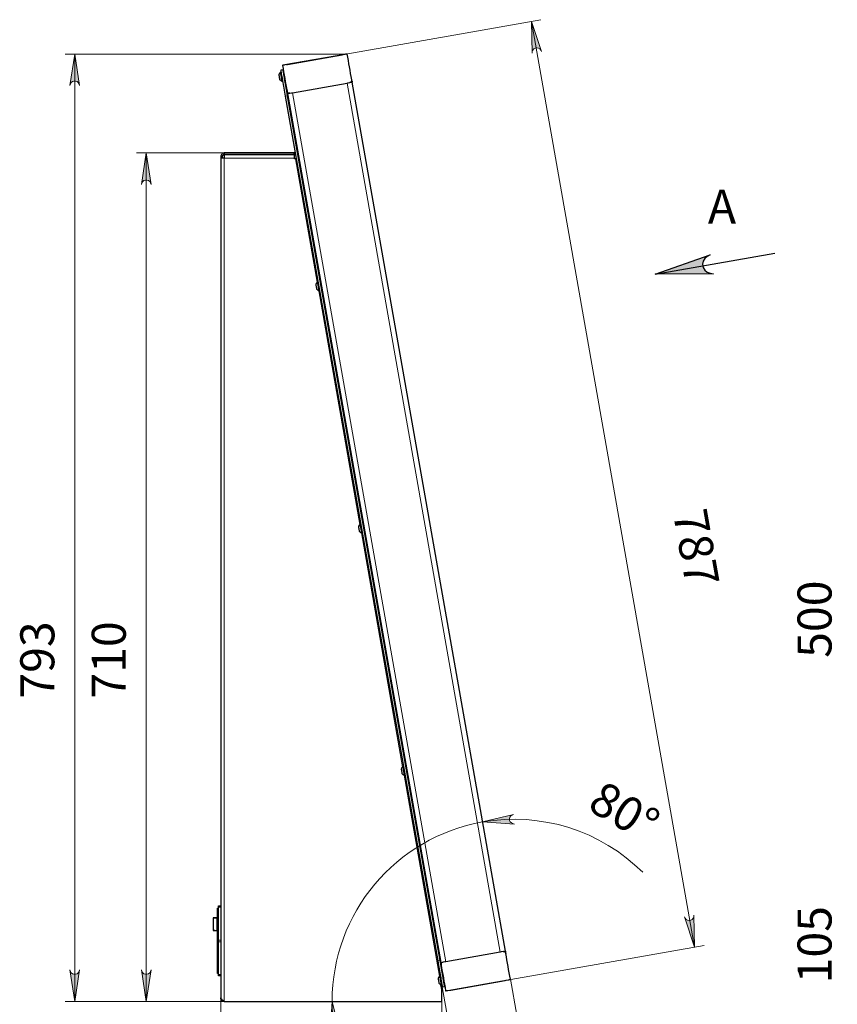
# Model space of a CAD drawing. Units: millimetres. Extents: x 495.4 to 511.2, y 501.8 to 512.3.
# Drawn here: x 499.1 to 502.5, y 505.4 to 509.5 of the extents above; entities that cross this region are included whole.
import ezdxf

# ---------------------------------------------------------------- set-up
doc = ezdxf.new("R2010")
doc.units = ezdxf.units.MM
doc.layers.add('PDF _Геометрия', color=7, linetype='Continuous', true_color=0x3a3a3a)
doc.layers.add('PDF _Сплошная заливка', color=7, linetype='Continuous')
doc.layers.add('PDF _Текст', color=7, linetype='Continuous')
doc.styles.add('PDF Arial', font='arial.ttf')

msp = doc.modelspace()

# ---------------------------------------------------------------- hatches: boundary and pattern name
at = {"layer": 'PDF _Сплошная заливка', "true_color": 0xffffff, "transparency": 33554559}
h = msp.add_hatch(color=7, dxfattribs=at)
h.paths.add_polyline_path([(501.8304, 505.7972), (501.8336, 505.7912), (501.8378, 505.7861), (501.8436, 505.7828), (501.8501, 505.7817), (501.8566, 505.7828), (501.8623, 505.7861), (501.8665, 505.7912), (501.8688, 505.7974), (501.8697, 505.8041), (501.8726, 505.6726)], flags=0)
h.paths.add_polyline_path([(501.2426, 509.3607), (501.2394, 509.3668), (501.2352, 509.3718), (501.2294, 509.3751), (501.2229, 509.3763), (501.2164, 509.3751), (501.2107, 509.3718), (501.2065, 509.3668), (501.2042, 509.3606), (501.2032, 509.3538), (501.2004, 509.4853)], flags=0)
h.paths.add_polyline_path([(507.9326, 505.6962), (507.9358, 505.6902), (507.94, 505.6851), (507.9458, 505.6818), (507.9523, 505.6807), (507.9588, 505.6818), (507.9645, 505.6851), (507.9687, 505.6902), (507.971, 505.6964), (507.972, 505.7031), (507.9748, 505.5716)], flags=0)
h.paths.add_polyline_path([(507.3448, 509.2597), (507.3416, 509.2658), (507.3373, 509.2708), (507.3316, 509.2741), (507.3251, 509.2753), (507.3186, 509.2741), (507.3129, 509.2708), (507.3087, 509.2658), (507.3064, 509.2595), (507.3054, 509.2528), (507.3026, 509.3843)], flags=0)
h = msp.add_hatch(color=7, dxfattribs=at)
h.paths.add_polyline_path([(499.5938, 505.579), (499.596, 505.5725), (499.5993, 505.5668), (499.6043, 505.5625), (499.6105, 505.5603), (499.6171, 505.5603), (499.6233, 505.5625), (499.6284, 505.5668), (499.6317, 505.5725), (499.6338, 505.579), (499.6138, 505.449)], flags=0)
h.paths.add_polyline_path([(499.6338, 508.8131), (499.6317, 508.8196), (499.6284, 508.8253), (499.6233, 508.8295), (499.6171, 508.8318), (499.6105, 508.8318), (499.6043, 508.8295), (499.5993, 508.8253), (499.596, 508.8196), (499.5938, 508.8131), (499.6138, 508.9431)], flags=0)
h.paths.add_polyline_path([(499.2996, 505.579), (499.3017, 505.5725), (499.305, 505.5668), (499.3101, 505.5625), (499.3162, 505.5603), (499.3229, 505.5603), (499.3291, 505.5625), (499.3341, 505.5668), (499.3374, 505.5725), (499.3396, 505.579), (499.3196, 505.449)], flags=0)
h.paths.add_polyline_path([(499.3396, 509.2207), (499.3374, 509.2272), (499.3341, 509.2329), (499.3291, 509.2371), (499.3229, 509.2394), (499.3162, 509.2394), (499.3101, 509.2371), (499.305, 509.2329), (499.3017, 509.2272), (499.2996, 509.2207), (499.3196, 509.3507)], flags=0)
h.paths.add_polyline_path([(502.5009, 506.0957), (502.503, 506.0892), (502.5063, 506.0835), (502.5114, 506.0793), (502.5176, 506.077), (502.5242, 506.077), (502.5304, 506.0793), (502.5354, 506.0835), (502.5387, 506.0892), (502.5409, 506.0957), (502.5209, 505.9657)], flags=0)
h.paths.add_polyline_path([(502.5409, 508.2963), (502.5387, 508.3028), (502.5354, 508.3085), (502.5304, 508.3128), (502.5242, 508.315), (502.5176, 508.315), (502.5114, 508.3128), (502.5063, 508.3085), (502.503, 508.3028), (502.5009, 508.2963), (502.5209, 508.4263)], flags=0)
h.paths.add_polyline_path([(506.0728, 505.5444), (506.0749, 505.5379), (506.0782, 505.5322), (506.0833, 505.5279), (506.0895, 505.5257), (506.0961, 505.5257), (506.1023, 505.5279), (506.1073, 505.5322), (506.1106, 505.5379), (506.1128, 505.5444), (506.0928, 505.4144)], flags=0)
h.paths.add_polyline_path([(506.1128, 508.7785), (506.1106, 508.785), (506.1073, 508.7907), (506.1023, 508.7949), (506.0961, 508.7972), (506.0895, 508.7972), (506.0833, 508.7949), (506.0782, 508.7907), (506.0749, 508.785), (506.0728, 508.7785), (506.0928, 508.9085)], flags=0)
h.paths.add_polyline_path([(505.7785, 505.5444), (505.7806, 505.5379), (505.7839, 505.5322), (505.789, 505.5279), (505.7952, 505.5257), (505.8018, 505.5257), (505.808, 505.5279), (505.813, 505.5322), (505.8163, 505.5379), (505.8185, 505.5444), (505.7985, 505.4144)], flags=0)
h.paths.add_polyline_path([(505.8185, 509.1861), (505.8163, 509.1926), (505.813, 509.1983), (505.808, 509.2025), (505.8018, 509.2048), (505.7952, 509.2048), (505.789, 509.2025), (505.7839, 509.1983), (505.7806, 509.1926), (505.7785, 509.1861), (505.7985, 509.3161)], flags=0)
msp.add_hatch(color=7, dxfattribs=at).paths.add_polyline_path([(501.9364, 508.5235), (501.9245, 508.5171), (501.9145, 508.5088), (501.9081, 508.4975), (501.9058, 508.4847), (501.9081, 508.4719), (501.9145, 508.4607), (501.9245, 508.4523), (501.9367, 508.4479), (501.95, 508.446), (501.7106, 508.4437)])
h = msp.add_hatch(color=7, dxfattribs=at)
h.paths.add_polyline_path([(501.1272, 506.2191), (501.1209, 506.2164), (501.1155, 506.2126), (501.1117, 506.2072), (501.11, 506.2008), (501.1106, 506.1942), (501.1134, 506.1883), (501.1181, 506.1836), (501.1241, 506.1808), (501.1307, 506.1793), (500.9995, 506.1877)], flags=0)
h.paths.add_polyline_path([(500.4107, 505.3212), (500.408, 505.3275), (500.4043, 505.3329), (500.3989, 505.3367), (500.3925, 505.3384), (500.3859, 505.3378), (500.3799, 505.335), (500.3753, 505.3304), (500.3724, 505.3244), (500.3709, 505.3177), (500.3797, 505.449)], flags=0)

# ---------------------------------------------------------------- linework, layer by layer
at = {"layer": 'PDF _Геометрия', "color": 7, "lineweight": 9, "true_color": 0xffffff}
for points in [[(500.4206, 509.3478), (501.2391, 509.4921)], [(501.8726, 505.6726), (501.2004, 509.4853)], [(500.4418, 509.3507), (499.2802, 509.3507)], [(499.3196, 505.449), (499.3196, 509.3507)], [(500.4207, 509.3474), (500.4206, 509.3478)], [(500.1962, 509.3078), (500.1961, 509.3082)], [(500.4412, 509.231), (501.0723, 505.6519)], [(500.2167, 509.1915), (500.8478, 505.6123)], [(500.1962, 509.1791), (500.1865, 509.1774)], [(499.9352, 508.9431), (499.5745, 508.9431)], [(499.6138, 505.449), (499.6138, 508.9431)], [(499.9269, 508.9288), (499.921, 508.9288)], [(499.9352, 505.449), (499.9352, 508.922), (500.225, 508.922)], [(499.949, 508.9362), (499.949, 508.9372)], [(500.2, 508.9362), (500.2, 508.9372)], [(500.2271, 508.9372), (500.2271, 508.9431)], [(500.3182, 508.4109), (500.2285, 508.9195)], [(500.2399, 508.9311), (500.2409, 508.9313)], [(500.4941, 507.4132), (500.3244, 508.3759)], [(500.67, 506.4155), (500.5003, 507.3782)], [(500.8181, 505.5759), (500.6762, 506.3805)], [(499.9122, 505.8362), (499.921, 505.8362)], [(499.9005, 505.7414), (499.896, 505.7415), (499.8897, 505.7415), (499.8897, 505.7918), (499.8896, 505.7918), (499.8896, 505.7918)], [(499.9034, 505.7919), (499.9032, 505.7919), (499.9005, 505.7919), (499.896, 505.7919), (499.8897, 505.7918), (499.8897, 505.7921), (499.8898, 505.7923), (499.89, 505.7925), (499.8901, 505.7926), (499.8902, 505.7927), (499.8904, 505.7928), (499.8905, 505.7928), (499.8905, 505.7928), (499.8906, 505.7928), (499.8969, 505.7928), (499.9015, 505.7929), (499.9042, 505.7928), (499.905, 505.7928)], [(499.9041, 505.7918), (499.9041, 505.7918), (499.9041, 505.7918), (499.9042, 505.7918), (499.9043, 505.7918), (499.9045, 505.7918), (499.9046, 505.7918), (499.9048, 505.7918), (499.9049, 505.7918), (499.9049, 505.7415), (499.9048, 505.7415), (499.9046, 505.7415), (499.9045, 505.7415), (499.9043, 505.7415), (499.9042, 505.7415), (499.9041, 505.7415), (499.9041, 505.7415), (499.9041, 505.7415)], [(499.9073, 505.7928), (499.905, 505.7928), (499.905, 505.7928), (499.905, 505.7928), (499.905, 505.7927), (499.905, 505.7926), (499.905, 505.7925), (499.9049, 505.7923), (499.9049, 505.7921), (499.9049, 505.7918), (499.9073, 505.7919)], [(499.9122, 505.8155), (499.9073, 505.8155)], [(499.905, 505.7405), (499.9042, 505.7405), (499.9015, 505.7405), (499.8969, 505.7405), (499.8906, 505.7405), (499.8905, 505.7405), (499.8905, 505.7405), (499.8902, 505.7406), (499.8901, 505.7407), (499.89, 505.7408), (499.8898, 505.7411), (499.8897, 505.7412), (499.8897, 505.7415), (499.8896, 505.7415), (499.8896, 505.7415)], [(499.9015, 505.7405), (499.9013, 505.7405), (499.9011, 505.7405), (499.9009, 505.7406), (499.9008, 505.7407), (499.9007, 505.7409), (499.9006, 505.7411), (499.9005, 505.7412), (499.9005, 505.7414), (499.9032, 505.7415), (499.9034, 505.7415)], [(499.9073, 505.7415), (499.9049, 505.7415), (499.9049, 505.7412), (499.9049, 505.7411), (499.905, 505.7408), (499.905, 505.7407), (499.905, 505.7406), (499.905, 505.7405), (499.9073, 505.7405)], [(499.9122, 505.7015), (499.921, 505.7015)], [(499.921, 505.6945), (499.9122, 505.6945)], [(501.0928, 505.5351), (501.9114, 505.6795)], [(500.8243, 505.6169), (500.8146, 505.6152)], [(499.9073, 505.5805), (499.9122, 505.5805)], [(499.9122, 505.5598), (499.921, 505.5598)], [(500.8334, 505.5086), (500.9149, 505.0461)], [(501.0928, 505.5356), (501.0929, 505.5351)], [(501.1137, 505.5397), (501.1922, 505.0949)], [(499.921, 505.4632), (499.921, 504.7785)], [(500.8683, 505.496), (500.8684, 505.4956)], [(499.2802, 505.449), (499.9352, 505.449), (499.5745, 505.449)], [(500.8314, 505.449), (500.8314, 504.7785)]]:
    msp.add_lwpolyline(points, dxfattribs=at)
for points in [[(501.2426, 509.3607), (501.2394, 509.3668), (501.2352, 509.3718), (501.2294, 509.3751), (501.2229, 509.3763), (501.2164, 509.3751), (501.2107, 509.3718), (501.2065, 509.3668), (501.2042, 509.3606), (501.2032, 509.3538), (501.2004, 509.4853)], [(499.3396, 509.2207), (499.3374, 509.2272), (499.3341, 509.2329), (499.3291, 509.2371), (499.3229, 509.2394), (499.3162, 509.2394), (499.3101, 509.2371), (499.305, 509.2329), (499.3017, 509.2272), (499.2996, 509.2207), (499.3196, 509.3507)], [(499.6338, 508.8131), (499.6317, 508.8196), (499.6284, 508.8253), (499.6233, 508.8295), (499.6171, 508.8318), (499.6105, 508.8318), (499.6043, 508.8295), (499.5993, 508.8253), (499.596, 508.8196), (499.5938, 508.8131), (499.6138, 508.9431)], [(501.1272, 506.2191), (501.1209, 506.2164), (501.1155, 506.2126), (501.1117, 506.2072), (501.11, 506.2008), (501.1106, 506.1942), (501.1134, 506.1883), (501.1181, 506.1836), (501.1241, 506.1808), (501.1307, 506.1793), (500.9995, 506.1877)], [(501.8304, 505.7972), (501.8336, 505.7912), (501.8378, 505.7861), (501.8436, 505.7828), (501.8501, 505.7817), (501.8566, 505.7828), (501.8623, 505.7861), (501.8665, 505.7912), (501.8688, 505.7974), (501.8697, 505.8041), (501.8726, 505.6726)], [(499.2996, 505.579), (499.3017, 505.5725), (499.305, 505.5668), (499.3101, 505.5625), (499.3162, 505.5603), (499.3229, 505.5603), (499.3291, 505.5625), (499.3341, 505.5668), (499.3374, 505.5725), (499.3396, 505.579), (499.3196, 505.449)], [(499.5938, 505.579), (499.596, 505.5725), (499.5993, 505.5668), (499.6043, 505.5625), (499.6105, 505.5603), (499.6171, 505.5603), (499.6233, 505.5625), (499.6284, 505.5668), (499.6317, 505.5725), (499.6338, 505.579), (499.6138, 505.449)], [(500.4107, 505.3212), (500.408, 505.3275), (500.4043, 505.3329), (500.3989, 505.3367), (500.3925, 505.3384), (500.3859, 505.3378), (500.3799, 505.335), (500.3753, 505.3304), (500.3724, 505.3244), (500.3709, 505.3177), (500.3797, 505.449)]]:
    msp.add_lwpolyline(points, close=True, dxfattribs=at)
at = {"layer": 'PDF _Геометрия', "color": 7, "lineweight": 25, "true_color": 0xffffff}
for points in [[(501.0837, 505.6539), (501.0858, 505.6543), (501.0884, 505.6547), (501.0905, 505.6551), (501.092, 505.6554), (501.093, 505.6556), (501.0933, 505.6556), (500.4622, 509.2348), (500.4619, 509.2347), (500.4609, 509.2345), (500.4594, 509.2343), (500.4573, 509.2339), (500.4547, 509.2334), (500.4525, 509.233), (500.4556, 509.2342), (500.4582, 509.2362), (500.4599, 509.239), (500.4606, 509.2423), (500.4605, 509.2444, -0.000031), (500.4418, 509.3507), (500.4412, 509.3508), (500.4396, 509.3506), (500.4372, 509.3503), (500.4341, 509.3497), (500.432, 509.3493), (500.1848, 509.3058), (500.1816, 509.3052), (500.1788, 509.3047), (500.1766, 509.3042), (500.1754, 509.3039), (500.1752, 509.3037, 0.000013), (500.1939, 509.1974), (500.195, 509.1943), (500.1971, 509.1918), (500.1999, 509.19), (500.2031, 509.1893), (500.2053, 509.1895), (500.2124, 509.1907), (500.213, 509.1908), (500.2167, 509.1915), (500.4412, 509.231), (500.4448, 509.2317), (500.4454, 509.2318), (500.4525, 509.233)], [(500.8284, 505.5989, -0.00018), (500.8472, 505.4927), (500.8478, 505.4926), (500.8494, 505.4927), (500.8518, 505.4931), (500.8548, 505.4936), (500.8569, 505.494), (501.1041, 505.5376), (501.1073, 505.5382), (501.1102, 505.5387), (501.1123, 505.5391), (501.1135, 505.5395), (501.1137, 505.5397, 0.000013), (501.095, 505.6459)]]:
    msp.add_lwpolyline(points, format="xyb", dxfattribs=at)
for points in [[(500.1919, 509.307), (500.1925, 509.3072), (500.1961, 509.3082), (500.4206, 509.3478), (500.4243, 509.3481), (500.4249, 509.3481)], [(500.1691, 509.2758), (500.1673, 509.2754), (500.166, 509.2744), (500.1649, 509.2732), (500.1638, 509.2719), (500.1629, 509.2706), (500.162, 509.2692), (500.1612, 509.2678), (500.1606, 509.2662), (500.1601, 509.2647), (500.1601, 509.2645), (500.1603, 509.2636), (500.1605, 509.2622), (500.1609, 509.2603), (500.1613, 509.258), (500.1617, 509.2555), (500.1621, 509.253), (500.1626, 509.2507), (500.1629, 509.2487), (500.1632, 509.2473), (500.1633, 509.2465), (500.1633, 509.2463), (500.1644, 509.245), (500.1655, 509.2438), (500.1667, 509.2426), (500.168, 509.2416), (500.1693, 509.2407), (500.1708, 509.2399), (500.1722, 509.2392), (500.1738, 509.2386), (500.1756, 509.2389)], [(500.1738, 509.2386), (500.1738, 509.2386), (500.1737, 509.2391), (500.1735, 509.2403), (500.1732, 509.242), (500.1728, 509.2443), (500.1723, 509.2471), (500.1717, 509.2502), (500.1711, 509.2535), (500.1705, 509.257), (500.1699, 509.2605), (500.1693, 509.2639), (500.1688, 509.267), (500.1683, 509.2697), (500.1679, 509.272), (500.1676, 509.2738), (500.1674, 509.2749), (500.1673, 509.2754), (500.1673, 509.2754)], [(500.1813, 509.2689), (500.1804, 509.2688)], [(500.1838, 509.2494), (500.1847, 509.2495)], [(500.4593, 509.238), (500.4616, 509.2384), (500.4605, 509.2445)], [(500.4616, 509.2384), (500.4616, 509.2379), (500.4617, 509.2375), (500.4618, 509.237), (500.4619, 509.2366), (500.462, 509.2361), (500.462, 509.2357), (500.4621, 509.2352), (500.4622, 509.2348)], [(500.1971, 509.1918), (500.195, 509.1914), (500.1939, 509.1975)], [(500.1956, 509.1878), (500.195, 509.1914)], [(500.2052, 509.1894), (500.2032, 509.1891), (500.2006, 509.1886), (500.1985, 509.1882), (500.1969, 509.188), (500.196, 509.1878), (500.1956, 509.1878), (500.8267, 505.6086), (500.8271, 505.6087), (500.828, 505.6088), (500.8296, 505.6091), (500.8317, 505.6095), (500.8343, 505.6099), (500.8363, 505.6103)], [(499.9352, 508.9431), (499.9324, 508.9428), (499.9298, 508.942), (499.9273, 508.9407), (499.9251, 508.9389), (499.9234, 508.9368), (499.9221, 508.9343), (499.9212, 508.9316), (499.921, 508.9288), (499.921, 508.922)], [(500.2318, 508.9201), (500.2312, 508.92), (500.2285, 508.9195), (500.228, 508.9194), (500.228, 508.919), (500.225, 508.919), (500.225, 508.922), (500.225, 508.9247), (500.225, 508.9274), (500.225, 508.9299), (500.225, 508.932), (500.225, 508.9338), (500.225, 508.9351), (500.225, 508.9359), (500.225, 508.9362), (499.9352, 508.9362), (499.9352, 508.9359), (499.9352, 508.9351), (499.9352, 508.9338), (499.9352, 508.932), (499.9352, 508.9299), (499.9352, 508.9274), (499.9352, 508.9247), (499.9352, 508.922), (499.9324, 508.922), (499.9298, 508.922), (499.9273, 508.922), (499.9251, 508.922), (499.9234, 508.922), (499.9221, 508.922), (499.9212, 508.922), (499.921, 508.922), (499.921, 505.4632), (499.9212, 505.4604), (499.9221, 505.4578), (499.9234, 505.4553), (499.9251, 505.4531), (499.9273, 505.4514), (499.9298, 505.4501), (499.9324, 505.4493), (499.9352, 505.449), (499.9296, 505.4527), (499.9249, 505.4563), (499.9219, 505.4599), (499.921, 505.4632)], [(499.9352, 508.9372), (499.9336, 508.937), (499.932, 508.9365), (499.9306, 508.9358), (499.9293, 508.9347), (499.9283, 508.9335), (499.9275, 508.932), (499.927, 508.9305), (499.9269, 508.9288), (499.9269, 508.922)], [(499.9352, 508.9347), (499.9348, 508.9347), (499.9321, 508.9347), (499.9298, 508.9347), (499.9293, 508.9347)], [(500.2207, 508.9362), (500.2197, 508.9372)], [(500.2278, 508.9431), (500.2271, 508.9431), (500.2238, 508.9431)], [(500.2289, 508.937), (500.2285, 508.937), (500.2271, 508.9372), (500.2238, 508.9372)], [(500.2404, 508.9337), (500.2404, 508.9337), (500.2394, 508.936), (500.2389, 508.9367)], [(500.2415, 508.9218), (500.2422, 508.9219), (500.2425, 508.922)], [(501.7106, 508.4437), (502.203, 508.5305)], [(500.3214, 508.4124), (500.3195, 508.4121), (500.3183, 508.411), (500.3171, 508.4098), (500.316, 508.4086), (500.3151, 508.4073), (500.3142, 508.4059), (500.3135, 508.4044), (500.3128, 508.4029), (500.3123, 508.4013), (500.3123, 508.4012), (500.3124, 508.4006), (500.3127, 508.3993), (500.313, 508.3974), (500.3134, 508.3952), (500.3138, 508.3928), (500.3143, 508.3903), (500.3147, 508.3879), (500.315, 508.3858), (500.3153, 508.3843), (500.3155, 508.3833), (500.3156, 508.3829), (500.3166, 508.3816), (500.3177, 508.3804), (500.3189, 508.3793), (500.3202, 508.3783), (500.3216, 508.3773), (500.323, 508.3765), (500.3245, 508.3758), (500.326, 508.3753), (500.3279, 508.3756)], [(500.326, 508.3753), (500.3259, 508.3756), (500.3258, 508.3766), (500.3255, 508.3782), (500.3251, 508.3803), (500.3246, 508.383), (500.3241, 508.386), (500.3235, 508.3893), (500.3229, 508.3928), (500.3223, 508.3963), (500.3217, 508.3997), (500.3211, 508.4029), (500.3206, 508.4057), (500.3202, 508.4082), (500.3199, 508.41), (500.3196, 508.4113), (500.3195, 508.412), (500.3195, 508.4121)], [(500.3336, 508.4056), (500.3326, 508.4054)], [(500.336, 508.386), (500.337, 508.3862)], [(500.4973, 507.4147), (500.4954, 507.4144), (500.4942, 507.4133), (500.493, 507.4122), (500.492, 507.4109), (500.491, 507.4096), (500.4901, 507.4082), (500.4894, 507.4067), (500.4888, 507.4052), (500.4882, 507.4036), (500.4883, 507.4035), (500.4884, 507.4029), (500.4886, 507.4016), (500.4889, 507.3997), (500.4893, 507.3975), (500.4898, 507.395), (500.4902, 507.3925), (500.4906, 507.3902), (500.491, 507.3881), (500.4913, 507.3865), (500.4914, 507.3856), (500.4915, 507.3852), (500.4925, 507.3839), (500.4936, 507.3827), (500.4948, 507.3816), (500.4961, 507.3806), (500.4975, 507.3797), (500.4989, 507.3788), (500.5004, 507.3781), (500.5019, 507.3776), (500.5038, 507.3779)], [(500.5019, 507.3776), (500.5019, 507.3779), (500.5017, 507.3789), (500.5014, 507.3805), (500.501, 507.3826), (500.5006, 507.3853), (500.5, 507.3883), (500.4994, 507.3916), (500.4988, 507.3951), (500.4982, 507.3986), (500.4976, 507.402), (500.4971, 507.4052), (500.4966, 507.408), (500.4961, 507.4104), (500.4958, 507.4123), (500.4956, 507.4136), (500.4954, 507.4143), (500.4954, 507.4144)], [(500.5095, 507.4079), (500.5085, 507.4077)], [(500.5119, 507.3883), (500.5129, 507.3885)], [(500.6732, 506.417), (500.6714, 506.4167), (500.6701, 506.4156), (500.6689, 506.4144), (500.6679, 506.4132), (500.6669, 506.4119), (500.6661, 506.4105), (500.6653, 506.409), (500.6647, 506.4075), (500.6642, 506.4059), (500.6642, 506.4058), (500.6643, 506.4052), (500.6645, 506.4039), (500.6649, 506.402), (500.6652, 506.3998), (500.6657, 506.3973), (500.6661, 506.3948), (500.6665, 506.3925), (500.6669, 506.3904), (500.6672, 506.3888), (500.6674, 506.3878), (500.6674, 506.3875), (500.6684, 506.3862), (500.6695, 506.385), (500.6708, 506.3839), (500.672, 506.3829), (500.6734, 506.3819), (500.6748, 506.3811), (500.6763, 506.3804), (500.6779, 506.3798), (500.6797, 506.3802)], [(500.6779, 506.3798), (500.6778, 506.3802), (500.6776, 506.3812), (500.6773, 506.3828), (500.677, 506.3849), (500.6765, 506.3876), (500.676, 506.3906), (500.6754, 506.3939), (500.6748, 506.3974), (500.6741, 506.4009), (500.6735, 506.4043), (500.673, 506.4075), (500.6725, 506.4103), (500.6721, 506.4128), (500.6717, 506.4146), (500.6715, 506.4159), (500.6714, 506.4166), (500.6714, 506.4167)], [(500.6854, 506.4102), (500.6844, 506.41)], [(500.6879, 506.3906), (500.6888, 506.3908)], [(499.9122, 505.5632), (499.9073, 505.5632), (499.9073, 505.5636), (499.9073, 505.5645), (499.9073, 505.5661), (499.9073, 505.5683), (499.9073, 505.5709), (499.9073, 505.5739), (499.9073, 505.5771), (499.9073, 505.5805), (499.9073, 505.8155), (499.9073, 505.8189), (499.9073, 505.8221), (499.9073, 505.8251), (499.9073, 505.8277), (499.9073, 505.8299), (499.9073, 505.8315), (499.9073, 505.8324), (499.9073, 505.8328), (499.9122, 505.8328)], [(499.921, 505.5535), (499.9122, 505.5535), (499.9122, 505.5536), (499.9122, 505.5539), (499.9122, 505.5545), (499.9122, 505.5552), (499.9122, 505.5561), (499.9122, 505.5572), (499.9122, 505.5585), (499.9122, 505.5598), (499.9122, 505.6945), (499.9122, 505.6954), (499.9122, 505.6962), (499.9122, 505.6971), (499.9122, 505.698), (499.9122, 505.6989), (499.9122, 505.6998), (499.9122, 505.7006), (499.9122, 505.7015), (499.9122, 505.8362), (499.9122, 505.8375), (499.9122, 505.8388), (499.9122, 505.8398), (499.9122, 505.8408), (499.9122, 505.8415), (499.9122, 505.8421), (499.9122, 505.8424), (499.9122, 505.8425), (499.921, 505.8425)], [(499.8905, 505.7928), (499.8904, 505.7928), (499.8902, 505.7927), (499.89, 505.7926), (499.8899, 505.7925), (499.8898, 505.7924), (499.8897, 505.7922), (499.8896, 505.792), (499.8896, 505.7918), (499.8896, 505.7415), (499.8896, 505.7413), (499.8897, 505.7411), (499.8898, 505.741), (499.8899, 505.7408), (499.89, 505.7407), (499.8902, 505.7406), (499.8904, 505.7405), (499.8905, 505.7405)], [(499.9074, 505.7931), (499.9017, 505.793), (499.8906, 505.7928)], [(499.904, 505.7918), (499.904, 505.7918)], [(499.905, 505.7928), (499.905, 505.7928), (499.905, 505.7928), (499.9047, 505.7927), (499.9045, 505.7927), (499.9044, 505.7925), (499.9042, 505.7923), (499.9041, 505.7921), (499.9041, 505.7918), (499.9041, 505.7415), (499.9041, 505.7413), (499.9042, 505.7411), (499.9044, 505.7408), (499.9045, 505.7407), (499.9047, 505.7406), (499.9049, 505.7405), (499.905, 505.7405), (499.905, 505.7405), (499.905, 505.7405)], [(499.8906, 505.7405), (499.9017, 505.7403), (499.9074, 505.7402)], [(499.904, 505.7415), (499.904, 505.7415)], [(501.0918, 505.6516), (501.0939, 505.652), (501.095, 505.6459), (501.0939, 505.649), (501.0918, 505.6516), (501.089, 505.6533), (501.0858, 505.654), (501.0836, 505.6539), (501.0765, 505.6527), (501.0759, 505.6525), (501.0723, 505.6519), (500.8478, 505.6123), (500.8441, 505.6117), (500.8435, 505.6116), (500.8364, 505.6103), (500.8333, 505.6092), (500.8308, 505.6071), (500.829, 505.6043), (500.8283, 505.6011), (500.8284, 505.5989), (500.8274, 505.605), (500.8297, 505.6054)], [(501.0933, 505.6556), (501.0934, 505.6552), (501.0935, 505.6547), (501.0935, 505.6543), (501.0936, 505.6538), (501.0937, 505.6533), (501.0938, 505.6529), (501.0939, 505.6524), (501.0939, 505.652)], [(500.8267, 505.6086), (500.8274, 505.605)], [(500.8254, 505.5537), (500.8236, 505.5533), (500.8224, 505.5523), (500.8212, 505.5511), (500.8201, 505.5498), (500.8192, 505.5485), (500.8183, 505.5471), (500.8175, 505.5457), (500.8169, 505.5441), (500.8164, 505.5426), (500.8164, 505.5425), (500.8165, 505.542), (500.8167, 505.5409), (500.817, 505.5392), (500.8174, 505.537), (500.8178, 505.5346), (500.8182, 505.5321), (500.8187, 505.5297), (500.819, 505.5276), (500.8194, 505.5258), (500.8195, 505.5247), (500.8196, 505.5242), (500.8196, 505.5242), (500.8207, 505.5229), (500.8218, 505.5217), (500.823, 505.5205), (500.8243, 505.5195), (500.8256, 505.5186), (500.8271, 505.5178), (500.8285, 505.5171), (500.8301, 505.5165), (500.8319, 505.5168)], [(500.8214, 505.5765), (500.8208, 505.5764), (500.8181, 505.5759), (500.8175, 505.5758), (500.8218, 505.5517)], [(500.8301, 505.5165), (500.8301, 505.5167), (500.8299, 505.5175), (500.8297, 505.519), (500.8293, 505.521), (500.8289, 505.5235), (500.8283, 505.5265), (500.8278, 505.5297), (500.8271, 505.5332), (500.8265, 505.5367), (500.8259, 505.5401), (500.8254, 505.5434), (500.8248, 505.5463), (500.8244, 505.5488), (500.824, 505.5509), (500.8238, 505.5523), (500.8236, 505.5532), (500.8236, 505.5533)], [(500.8321, 505.5783), (500.8318, 505.5783), (500.8311, 505.5782)], [(500.8314, 505.5782), (500.8314, 505.5765)], [(500.8376, 505.5468), (500.8367, 505.5466)], [(499.9352, 505.449), (500.8314, 505.449), (500.8314, 505.4971), (500.8278, 505.5174)], [(500.8314, 505.5167), (500.8314, 505.4971)], [(500.8401, 505.5273), (500.8411, 505.5274)], [(500.864, 505.4953), (500.8647, 505.4952), (500.8684, 505.4956), (501.0929, 505.5352), (501.0964, 505.5361), (501.097, 505.5363)], [(499.9352, 505.449), (499.9352, 505.449)]]:
    msp.add_lwpolyline(points, dxfattribs=at)
for points in [[(500.1774, 509.2857), (500.1677, 509.284), (500.1677, 509.2837), (500.1679, 509.2827), (500.1682, 509.2811), (500.1686, 509.2788), (500.1691, 509.2759), (500.1697, 509.2724), (500.1704, 509.2683), (500.1713, 509.2636), (500.1722, 509.2585), (500.1732, 509.2528), (500.1743, 509.2466), (500.1754, 509.2401), (500.1767, 509.2331), (500.1779, 509.2258), (500.1793, 509.2182), (500.1807, 509.2103), (500.1821, 509.2023), (500.1835, 509.1941), (500.185, 509.1858), (500.1865, 509.1774), (500.8146, 505.6152), (500.8161, 505.6068), (500.8175, 505.5985), (500.819, 505.5903), (500.8204, 505.5823), (500.8218, 505.5744), (500.8231, 505.5668), (500.8244, 505.5595), (500.8256, 505.5525), (500.8268, 505.546), (500.8279, 505.5398), (500.8289, 505.5341), (500.8298, 505.5289), (500.8306, 505.5243), (500.8313, 505.5202), (500.8319, 505.5167), (500.8325, 505.5138), (500.8329, 505.5115), (500.8332, 505.5099), (500.8333, 505.5089), (500.8334, 505.5086), (500.8431, 505.5103), (500.843, 505.5106), (500.8428, 505.5116), (500.8426, 505.5132), (500.8422, 505.5155), (500.8416, 505.5184), (500.841, 505.5219), (500.8403, 505.526), (500.8395, 505.5307), (500.8386, 505.5358), (500.8376, 505.5415), (500.8365, 505.5477), (500.8353, 505.5543), (500.8341, 505.5612), (500.8328, 505.5685), (500.8315, 505.5761), (500.8301, 505.584), (500.8287, 505.592), (500.8272, 505.6002), (500.8258, 505.6086), (500.8243, 505.6169), (500.1962, 509.1791), (500.1947, 509.1875), (500.1932, 509.1958), (500.1918, 509.204), (500.1904, 509.212), (500.189, 509.2199), (500.1876, 509.2275), (500.1863, 509.2348), (500.1851, 509.2418), (500.184, 509.2483), (500.1829, 509.2545), (500.1819, 509.2602), (500.181, 509.2653), (500.1801, 509.27), (500.1794, 509.2741), (500.1788, 509.2776), (500.1783, 509.2805), (500.1779, 509.2828), (500.1776, 509.2844), (500.1774, 509.2854)], [(499.9352, 508.9372), (500.2238, 508.9372), (500.2238, 508.9431), (499.9352, 508.9431)], [(501.9364, 508.5235), (501.9245, 508.5171), (501.9145, 508.5088), (501.9081, 508.4975), (501.9058, 508.4847), (501.9081, 508.4719), (501.9145, 508.4607), (501.9245, 508.4523), (501.9367, 508.4479), (501.95, 508.446), (501.7106, 508.4437)]]:
    msp.add_lwpolyline(points, close=True, dxfattribs=at)
at = {"layer": 'PDF _Геометрия', "color": 7, "lineweight": 9, "true_color": 0xffffff}
msp.add_lwpolyline([(501.659, 505.9805, 0.244126), (500.9995, 506.1877, 0.363964), (500.3797, 505.449, 0.082538), (500.42, 505.2064)], format="xyb", dxfattribs=at)

# ---------------------------------------------------------------- texts
at = {"layer": 'PDF _Текст', "color": 7, "true_color": 0xffffff, "insert": (501.9272, 508.6083), "char_height": 0.1403, "attachment_point": 7, "style": 'PDF Arial'}
msp.add_mtext('А', dxfattribs=at)
at = {"layer": 'PDF _Текст', "color": 7, "true_color": 0xffffff, "char_height": 0.14026, "attachment_point": 7, "style": 'PDF Arial'}
for s, insert, rotation in [('787', (501.7396, 507.4551), 279.9999), ('500', (502.4806, 506.8638), 90), ('793', (499.2793, 506.6956), 90), ('710', (499.5736, 506.6956), 90), ('80°', (501.4037, 506.2041), 329.7516), ('105', (502.4806, 505.523), 90)]:
    msp.add_mtext(s, dxfattribs=dict(at, insert=insert, rotation=rotation))

doc.saveas('drawing.dxf')
